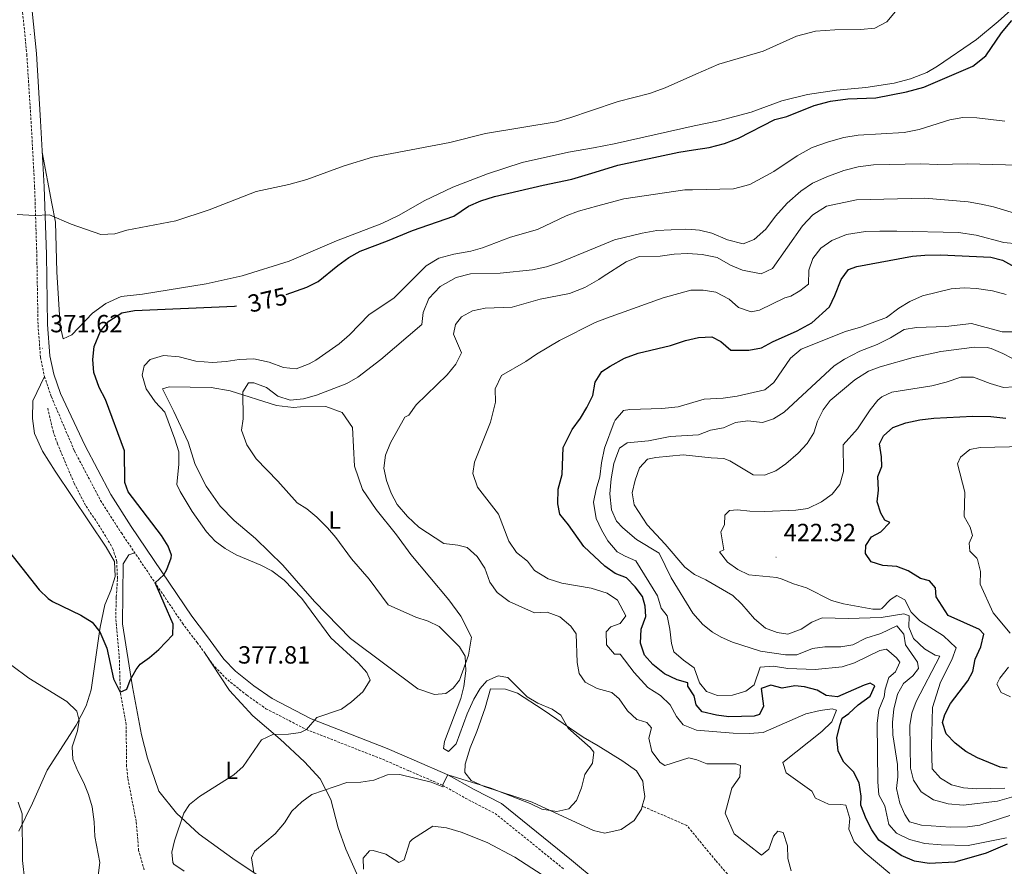
# Model space of a CAD drawing. Units: metres. Extents: x 562536 to 567018, y 4693621 to 4696632.
# Drawn here: x 563659 to 564056, y 4695599 to 4695940 of the extents above; entities that cross this region are included whole.
import ezdxf
from ezdxf.enums import TextEntityAlignment as Align

# ---------------------------------------------------------------- set-up
doc = ezdxf.new("R2010")
doc.units = ezdxf.units.M
doc.header["$MEASUREMENT"] = 0
doc.linetypes.add('TRAZOSX2', pattern=[1.5, 1, -0.5])
for name, color, linetype, lineweight in [('Carátula', 7, 'Continuous', 5), ('Level 11', 142, 'Continuous', 13), ('Level 12', 142, 'Continuous', 0), ('Level 21', 19, 'Continuous', 0), ('Level 36', 19, 'Continuous', 40), ('Level 37', 92, 'Continuous', 0), ('Level 4', 36, 'Continuous', 30), ('Level 41', 39, 'Continuous', 0), ('Level 5', 36, 'Continuous', 0), ('Level 51', 144, 'Continuous', 13), ('Level 7', 19, 'Continuous', 0)]:
    doc.layers.add(name, color=color, linetype=linetype, lineweight=lineweight)
doc.styles.add('Arial', font='ARIAL.TTF', dxfattribs={"height": 0.2})

# ---------------------------------------------------------------- blocks, each defined once
blk = doc.blocks.new('5PATER')
at = {"layer": 'Carátula', "linetype": 'Continuous', "lineweight": 5}
h = blk.add_hatch(color=250, dxfattribs=at)
edge = h.paths.add_edge_path()
edge.add_ellipse((0, 0), major_axis=(-1.33, -1.34), ratio=0.999422, start_angle=0, end_angle=360)

msp = doc.modelspace()

# ---------------------------------------------------------------- linework, layer by layer
at = {"layer": 'Level 11', "color": 142, "linetype": 'TRAZOSX2', "lineweight": 13}
for points in [[(563709.42, 4695597.14, 379.27), (563707.14, 4695604.98, 379.13), (563706.15, 4695616.74, 378.55), (563702.77, 4695634.14, 377.26), (563702.27, 4695638.98, 376.95), (563702.11, 4695655.7, 376.19), (563699.75, 4695668.82, 375.01), (563699.31, 4695683.7, 374.71), (563697.88, 4695698.64, 374.14), (563698.14, 4695707.3, 373.39), (563698.59, 4695714.58, 373.15), (563698.31, 4695721.54, 373.03), (563696.91, 4695726.34, 372.85), (563696.19, 4695727.78, 372.81), (563691.51, 4695735.54, 372.67), (563685.71, 4695744.18, 372.59), (563681.15, 4695753.07, 372.24), (563674.42, 4695768.95, 371.69), (563672.74, 4695773.66, 371.54), (563670.39, 4695783.62, 371.09)], [(563948.57, 4695590.99, 388.1), (563939.91, 4695600.98, 387.45), (563928.31, 4695615.06, 386.87), (563911.46, 4695622.37, 383.91), (563910.28, 4695622.89, 385.02)]]:
    msp.add_polyline3d(points, dxfattribs=at)
at = {"layer": 'Level 12', "color": 142, "linetype": 'Continuous', "lineweight": 0}
msp.add_polyline3d([(563910.28, 4695622.89, 385.02), (563909.95, 4695621.7, 385.04), (563906.99, 4695617.14, 384.98), (563901.83, 4695613.46, 384.98), (563895.19, 4695612.02, 384.98), (563890.59, 4695613.06, 384.98), (563865.91, 4695624.42, 384.98), (563846.55, 4695630.82, 384.98), (563841.27, 4695633.22, 384.98), (563838.79, 4695636.42, 384.98), (563838.83, 4695639.78, 384.98), (563840.87, 4695646.42, 384.96), (563843.63, 4695652.98, 384.82), (563846.95, 4695662.58, 384.82), (563849.11, 4695670.18, 384.6), (563855.19, 4695670.02, 384.54), (563859.99, 4695668.42, 384.5), (563870.27, 4695661.78, 384.4), (563886.43, 4695650.66, 384.4), (563892.55, 4695647.22, 384.42), (563902.47, 4695640.98, 384.42), (563907.95, 4695637.06, 384.66), (563910.47, 4695632.9, 384.94), (563910.82, 4695630.46, 384.95), (563911.35, 4695626.74, 384.98), (563911.17, 4695626.08, 384.99), (563910.28, 4695622.89, 385.02)], dxfattribs=at)
at = {"layer": 'Level 21', "color": 19, "linetype": 'TRAZOSX2', "lineweight": 0}
msp.add_polyline3d([(563659.15, 4695954.97, 367.31), (563662.03, 4695926.09, 368.21), (563663.75, 4695899.06, 368.86), (563665.19, 4695872.42, 369.91), (563666.07, 4695845.22, 370.51), (563666.55, 4695816.9, 371.36), (563667.55, 4695803.94, 371.71), (563669.15, 4695796.1, 372.11), (563671.95, 4695787.94, 372.11), (563681.23, 4695766.18, 372.76), (563691.79, 4695746.18, 373.98), (563700.19, 4695733.06, 374.22), (563724.79, 4695696.66, 376.14), (563730.75, 4695688.82, 376.44), (563737.83, 4695679.06, 377.84), (563743.07, 4695673.78, 378.48), (563750.79, 4695667.62, 378.9), (563758.51, 4695662.18, 379.14), (563774.79, 4695653.78, 380.32), (563805.55, 4695641.78, 382.92), (563816.35, 4695637.06, 384.42), (563829.75, 4695631.3, 384.54), (563840.23, 4695625.38, 385.82), (563850.91, 4695619.94, 386.8), (563878.79, 4695597.46, 388.06)], dxfattribs=at)
at = {"layer": 'Level 21', "color": 19, "linetype": 'Continuous', "lineweight": 0}
msp.add_polyline3d([(563662.99, 4695955.42, 367.31), (563665.88, 4695926.4, 368.21), (563667.61, 4695899.28, 368.86), (563669.05, 4695872.58, 369.91), (563669.93, 4695845.3, 370.51), (563670.41, 4695817.08, 371.36), (563671.38, 4695804.46, 371.71), (563672.89, 4695797.1, 372.11), (563675.56, 4695789.32, 372.11), (563685.43, 4695768.39, 372.76), (563695.9, 4695748.57, 373.98), (563704.16, 4695735.67, 374.22), (563728.65, 4695699.43, 376.14), (563734.56, 4695691.65, 376.44), (563741.46, 4695682.14, 377.84), (563746.25, 4695677.32, 378.48), (563753.64, 4695671.42, 378.9), (563760.98, 4695666.25, 379.14), (563776.75, 4695658.11, 380.32), (563807.36, 4695646.17, 382.92), (563818.24, 4695641.42, 384.42), (563831.86, 4695635.56, 384.54), (563842.47, 4695629.56, 385.82), (563853.51, 4695623.95, 386.8), (563881.8, 4695601.13, 388.06), (563892.15, 4695592.52, 388.06)], dxfattribs=at)
at = {"layer": 'Level 36', "color": 92, "linetype": 'Continuous', "lineweight": 0}
for points in [[(564064.04, 4695948.57, 373.99), (564053.83, 4695939.29, 373.99), (564045.15, 4695932.09, 374.04), (564029.39, 4695921.29, 373.44), (564025.07, 4695918.73, 373.54), (564018.51, 4695916.17, 373.54), (564011.87, 4695914.41, 373.54), (564000.47, 4695912.65, 373.74), (563988.71, 4695911.61, 374.04), (563976.95, 4695909.93, 374.19), (563966.63, 4695907.37, 373.89), (563954.23, 4695902.81, 373.64), (563941.07, 4695899.21, 373.49), (563931.3, 4695897.24, 373.11), (563899.03, 4695889.93, 372.49), (563890.57, 4695888.39, 372.35), (563880.55, 4695886.57, 372.19), (563861.79, 4695882.49, 372.09), (563847.83, 4695877.93, 372.19), (563833.83, 4695872.49, 372.39), (563822.35, 4695866.97, 372.49), (563812.27, 4695861.21, 372.69), (563805.23, 4695857.85, 372.64), (563786.91, 4695850.89, 372.64), (563767.91, 4695842.66, 372.74), (563748.87, 4695836.74, 372.99), (563734.43, 4695833.54, 373.04), (563708.75, 4695829.3, 372.54), (563700.15, 4695828.42, 372.24), (563693.91, 4695825.62, 371.89)], [(563693.91, 4695825.62, 371.89), (563688.51, 4695821.7, 371.54), (563680.23, 4695812.98, 371.49), (563676.67, 4695811.3, 371.29), (563675.47, 4695816.58, 371.24), (563674.19, 4695838.34, 371.14), (563673.67, 4695858.42, 370.39), (563672.07, 4695865.86, 370.39), (563668.29, 4695886.64, 369.35)], [(563658.78, 4695612.82, 387.45), (563664.3, 4695624.02, 386.65), (563670.26, 4695637.38, 384.99), (563681.95, 4695655.54, 382.11), (563686.03, 4695663.38, 381.27), (563687.95, 4695669.78, 380.45), (563691.41, 4695693.29, 375.01), (563691.67, 4695695.06, 374.98), (563693.51, 4695704.02, 376.05), (563695.87, 4695709.86, 375.39), (563697.71, 4695715.54, 374.79), (563697.35, 4695721.54, 374.85), (563694.07, 4695727.38, 374.81), (563673.43, 4695758.02, 373.71), (563668.39, 4695766.1, 373.33), (563665.15, 4695773.14, 372.95), (563664.35, 4695779.22, 372.53), (563664.43, 4695786.34, 372.49), (563669.15, 4695796.1, 372.11)], [(563716.79, 4695791.14, 382.08), (563719.43, 4695792.02, 382.04), (563736.43, 4695791.78, 382.22), (563744.03, 4695790.34, 382.62), (563762.71, 4695784.5, 383.28), (563769.55, 4695783.62, 383.5), (563772.47, 4695783.86, 383.66), (563782.59, 4695784.02, 384.86), (563789.19, 4695781.62, 385.02), (563793.47, 4695775.62, 385.54), (563794.27, 4695759.94, 386.14), (563797.39, 4695750.58, 385.54), (563802.99, 4695742.5, 385.48), (563811.19, 4695732.26, 385.58), (563816.95, 4695724.42, 385.3), (563832.23, 4695706.1, 385.1), (563837.07, 4695699.54, 384.72), (563841.35, 4695690.98, 384.32), (563840.23, 4695683.78, 384), (563836.59, 4695673.62, 383.06), (563834.03, 4695670.5, 382.22), (563831.03, 4695668.34, 381.74), (563826.55, 4695667.86, 381.46), (563819.75, 4695670.18, 381.4), (563792.67, 4695690.5, 381.46), (563778.15, 4695705.46, 381.4), (563765.31, 4695720.1, 381.32), (563754.23, 4695730.82, 381.76), (563745.63, 4695738.02, 382.56), (563740.03, 4695743.86, 383), (563734.39, 4695751.94, 382.78), (563729.99, 4695760.66, 382.6), (563727.11, 4695769.62, 382.14), (563721.31, 4695782.1, 381.58), (563716.79, 4695791.14, 382.08)], [(563705.64, 4695724.98, 374.64), (563703.19, 4695724.26, 374.79), (563700.87, 4695720.58, 374.79), (563700.67, 4695696.42, 374.75), (563704.63, 4695671.06, 376.11), (563708.31, 4695651.62, 377.05), (563710.67, 4695642.18, 377.35), (563715.31, 4695628.9, 378.35), (563722.39, 4695620.02, 379.39), (563731.55, 4695611.62, 381.43), (563745.19, 4695601.7, 384.55), (563760.63, 4695591.46, 387.03)], [(563795.59, 4695594.66, 390.27), (563790.75, 4695605.46, 388.53), (563787.67, 4695614.18, 386.95), (563784.63, 4695625.54, 385.21), (563780.35, 4695633.86, 383.63), (563773.99, 4695640.74, 382.99), (563764.23, 4695649.86, 381.59), (563753.19, 4695659.3, 379.73), (563743.75, 4695669.46, 378.05), (563733.38, 4695685.19, 376.96)]]:
    msp.add_polyline3d(points, dxfattribs=at)
at = {"layer": 'Level 4', "color": 36, "linetype": 'Continuous', "lineweight": 30}
for points in [[(563766.68, 4695829.16, 375.01), (563774.99, 4695832.18, 375.01), (563779.59, 4695834.5, 375.01), (563787.47, 4695840.98, 375.01), (563791.87, 4695844.1, 375.01), (563796.51, 4695846.73, 375.01), (563807.51, 4695850.81, 375.01), (563817.63, 4695855.05, 375.01), (563834.27, 4695860.81, 375.01), (563840.23, 4695864.81, 375.01), (563845.23, 4695867.05, 375.01), (563850.63, 4695868.73, 375.01), (563870.35, 4695873.37, 375.01), (563881.87, 4695875.69, 375.01), (563891.32, 4695878.58, 375.01), (563900.47, 4695881.37, 375.01), (563924.99, 4695886.65, 375.01), (563931.03, 4695887.59, 375.01), (563937.35, 4695888.57, 375.01), (563943.43, 4695890.17, 375.01), (563949.19, 4695892.25, 375.01), (563963.75, 4695899.77, 375.01), (563968.67, 4695901.05, 375.01), (563979.67, 4695905.45, 375.01), (563986.27, 4695907.21, 375.01), (563993.27, 4695908.09, 375.01), (564004.51, 4695908.57, 375.01), (564016.95, 4695910.89, 375.01), (564023.83, 4695912.89, 375.01), (564043.63, 4695921.29, 375.01), (564048.91, 4695925.53, 375.01), (564055.23, 4695934.73, 375.01), (564059.44, 4695939.69, 375.01)], [(564057.53, 4695607.49, 400.01), (564049.03, 4695603.86, 400.01), (564036.35, 4695600.26, 400.01), (564026.03, 4695599.69, 400.01), (564020.11, 4695600.66, 400.01), (564014.71, 4695602.98, 400.01), (564005.71, 4695609.11, 400.01), (564002.95, 4695613.38, 400.01), (564000.57, 4695617.8, 400.01), (563998.43, 4695623.22, 400.01), (563998.59, 4695626.9, 400.01), (563997.79, 4695632.26, 400.01), (563995.47, 4695636.74, 400.01), (563991.59, 4695640.58, 400.01), (563989.3, 4695645.02, 400.01), (563988.78, 4695650.53, 400.01), (563990.07, 4695655.78, 400.01), (563990.99, 4695658.34, 400.01), (563993.59, 4695660.26, 400.01), (563997.35, 4695663.7, 400.01), (564002.19, 4695667.22, 400.01), (564004.11, 4695671.38, 400.01), (564002.23, 4695672.42, 400.01), (563999.87, 4695671.7, 400.01), (563989.07, 4695666.9, 400.01), (563984.51, 4695667.46, 400.01), (563980.91, 4695669.7, 400.01), (563975.75, 4695670.98, 400.01), (563971.79, 4695671.46, 400.01), (563966.75, 4695670.5, 400.01), (563962.11, 4695671.7, 400.01), (563958.31, 4695670.26, 400.01), (563959.27, 4695663.14, 400.01), (563957.55, 4695659.78, 400.01), (563955.39, 4695659.22, 400.01), (563945.23, 4695658.9, 400.01), (563940.23, 4695659.54, 400.01), (563934.47, 4695660.9, 400.01), (563932.03, 4695663.7, 400.01), (563931.23, 4695667.38, 400.01), (563928.67, 4695671.22, 400.01), (563928.75, 4695672.66, 400.01), (563924.35, 4695673.86, 400.01), (563919.27, 4695676.18, 400.01), (563914.63, 4695680.02, 400.01), (563911.27, 4695683.7, 400.01), (563909.63, 4695688.58, 400.01), (563909.91, 4695694.26, 400.01), (563911.75, 4695699.38, 400.01), (563911.43, 4695703.46, 400.01), (563910.39, 4695707.38, 400.01), (563907.39, 4695711.38, 400.01), (563904.07, 4695714.76, 400.01), (563903.89, 4695714.94, 400.01), (563899.31, 4695716.74, 400.01), (563895.26, 4695719.67, 400.01), (563886.71, 4695727.54, 400.01), (563880.59, 4695736.34, 400.01), (563876.99, 4695740.66, 400.01), (563876.19, 4695744.82, 400.01), (563876.39, 4695750.74, 400.01), (563877.95, 4695756.58, 400.01), (563878.45, 4695767.57, 400.01), (563881.99, 4695774.82, 400.01), (563885.35, 4695779.38, 400.01), (563887.99, 4695783.7, 400.01), (563890.31, 4695788.42, 400.01), (563891.35, 4695793.93, 400.01), (563893.98, 4695798.2, 400.01), (563897.31, 4695800.32, 400.01), (563903.16, 4695803.5, 400.01), (563908.65, 4695805.59, 400.01), (563921.75, 4695808.65, 400.01), (563927.75, 4695810.65, 400.01), (563932.99, 4695811.93, 400.01), (563938.43, 4695812.17, 400.01), (563941.99, 4695810.33, 400.01), (563946.07, 4695806.81, 400.01), (563953.23, 4695806.81, 400.01), (563958.43, 4695807.77, 400.01), (563962.85, 4695810.13, 400.01), (563972.78, 4695814.5, 400.01), (563978.75, 4695817.85, 400.01), (563985.79, 4695824.25, 400.01), (563987.96, 4695828.76, 400.01), (563990.51, 4695835.21, 400.01), (563993.46, 4695839.25, 400.01), (563996.83, 4695840.57, 400.01), (564019.27, 4695844.65, 400.01), (564024.25, 4695845.1, 400.01), (564030.63, 4695845.16, 400.01), (564050.95, 4695844.33, 400.01), (564055.67, 4695843.13, 400.01), (564060.43, 4695840.41, 400.01)], [(563691.75, 4695814.42, 375.01), (563695.07, 4695818.42, 375.01), (563700.35, 4695821.78, 375.01), (563705.43, 4695822.74, 375.01), (563745.75, 4695824.58, 375.01), (563746.58, 4695824.68, 375.01)], [(563652.99, 4695727.83, 375.01), (563667.07, 4695710.18, 375.01), (563670.59, 4695706.59, 375.01), (563672.43, 4695705.38, 375.01), (563683.83, 4695699.94, 375.01), (563688.39, 4695697.14, 375.01), (563691.48, 4695693.2, 375.01), (563694.33, 4695686.56, 375.01), (563696.95, 4695674.18, 375.01), (563699.75, 4695668.82, 375.01), (563702.39, 4695670.1, 375.01), (563703.71, 4695673.62, 375.01), (563706.1, 4695678.03, 375.01), (563707.79, 4695680.1, 375.01), (563711.51, 4695682.82, 375.01), (563715.26, 4695686.11, 375.01), (563720.99, 4695692.02, 375.01), (563721.03, 4695696.26, 375.01), (563713.83, 4695712.87, 375.01), (563717.36, 4695716.13, 375.01), (563718.51, 4695718.26, 375.01), (563720.29, 4695723.02, 375.01), (563720.39, 4695724.1, 375.01), (563719.03, 4695727.78, 375.01), (563716.37, 4695732.01, 375.01), (563702.96, 4695749.7, 375.01), (563701.59, 4695753.46, 375.01), (563701.44, 4695766.21, 375.01), (563693.75, 4695786.9, 375.01), (563691.27, 4695791.7, 375.01), (563689.03, 4695797.78, 375.01), (563688.63, 4695803.06, 375.01), (563689.19, 4695808.26, 375.01), (563691.75, 4695814.42, 375.01)], [(564057.57, 4695638.15, 425.01), (564054.71, 4695638.66, 425.01), (564045.47, 4695642.42, 425.01), (564040.83, 4695644.98, 425.01), (564036.47, 4695648.34, 425.01), (564032.95, 4695652.02, 425.01), (564031.47, 4695656.66, 425.01), (564032.31, 4695659.86, 425.01), (564034.71, 4695664.25, 425.01), (564041.63, 4695673.38, 425.01), (564043.63, 4695677.22, 425.01), (564044.62, 4695682.12, 425.01), (564046.87, 4695687.06, 425.01), (564048.07, 4695692.26, 425.01), (564046.39, 4695694.18, 425.01), (564033.67, 4695699.78, 425.01), (564028.83, 4695707.3, 425.01), (564028.59, 4695710.9, 425.01), (564026.15, 4695713.7, 425.01), (564022.55, 4695714.74, 425.01), (564017.63, 4695717.78, 425.01), (564012.94, 4695719.51, 425.01), (564007.39, 4695719.86, 425.01), (564002.67, 4695721.42, 425.01), (564000.31, 4695724.74, 425.01), (564000.47, 4695728.02, 425.01), (564002.71, 4695731.46, 425.01), (564006.59, 4695733.46, 425.01), (564010.11, 4695737.21, 425.01), (564008.15, 4695738.25, 425.01), (564006.59, 4695740.97, 425.01), (564005.11, 4695745.61, 425.01), (564005.55, 4695750.25, 425.01), (564005.35, 4695755.85, 425.01), (564006.99, 4695759.85, 425.01), (564006.79, 4695763.77, 425.01), (564005.99, 4695769.05, 425.01), (564007.67, 4695772.17, 425.01), (564011.33, 4695775.6, 425.01), (564016.58, 4695777.41, 425.01), (564022.27, 4695778.65, 425.01), (564027.95, 4695779.37, 425.01), (564043.71, 4695780.18, 425.01), (564050.91, 4695780.01, 425.01), (564056.99, 4695779.29, 425.01)]]:
    msp.add_polyline3d(points, dxfattribs=at)
at = {"layer": 'Level 5', "color": 36, "linetype": 'Continuous', "lineweight": 0}
for points in [[(563658.19, 4695861.46, 370.01), (563665.11, 4695861.06, 370.01), (563671.23, 4695861.3, 370.01), (563679.87, 4695857.62, 370.01), (563691.91, 4695853.38, 370.01), (563697.59, 4695853.7, 370.01), (563702.43, 4695855.14, 370.01), (563722.11, 4695858.98, 370.01), (563735.55, 4695863.38, 370.01), (563754.59, 4695870.81, 370.01), (563767.71, 4695873.61, 370.01), (563774.95, 4695875.61, 370.01), (563790.03, 4695881.13, 370.01), (563801.51, 4695884.65, 370.01), (563832.63, 4695890.57, 370.01), (563847.11, 4695894.17, 370.01), (563875.51, 4695898.89, 370.01), (563881.51, 4695900.57, 370.01), (563889.43, 4695903.27, 370.01), (563900.55, 4695907.05, 370.01), (563913.19, 4695910.25, 370.01), (563919.59, 4695912.57, 370.01), (563931.88, 4695918.02, 370.01), (563941.23, 4695922.17, 370.01), (563959.03, 4695927.37, 370.01), (563972.55, 4695933.45, 370.01), (563980.23, 4695935.37, 370.01), (563987.95, 4695936.01, 370.01), (563998.39, 4695936.09, 370.01), (564004.15, 4695936.65, 370.01), (564008.91, 4695939.21, 370.01), (564017.31, 4695949.21, 370.01)], [(563953.67, 4695873.53, 380.01), (563963.43, 4695878.89, 380.01), (563972.83, 4695885.21, 380.01), (563978.79, 4695888.49, 380.01), (563985.39, 4695890.81, 380.01), (563991.59, 4695892.57, 380.01), (563997.43, 4695893.53, 380.01), (564015.99, 4695894.49, 380.01), (564021.95, 4695895.77, 380.01), (564034.31, 4695899.69, 380.01), (564039.59, 4695900.57, 380.01), (564045.23, 4695900.41, 380.01), (564056.51, 4695899.13, 380.01)], [(563763.27, 4695753.94, 385.01), (563754.59, 4695762.9, 385.01), (563750.83, 4695768.58, 385.01), (563748.67, 4695774.5, 385.01), (563749.27, 4695779.14, 385.01), (563749.19, 4695790.02, 385.01), (563751.43, 4695793.62, 385.01), (563753.67, 4695793.54, 385.01), (563758.71, 4695791.78, 385.01), (563763.23, 4695788.26, 385.01), (563768.27, 4695786.66, 385.01), (563773.67, 4695787.14, 385.01), (563778.87, 4695788.66, 385.01), (563791.11, 4695793.38, 385.01), (563795.63, 4695795.86, 385.01), (563804.83, 4695803.06, 385.01), (563821.38, 4695817.18, 385.01), (563821.87, 4695821.94, 385.01), (563824.23, 4695827.62, 385.01), (563828.71, 4695832.49, 385.01), (563835.27, 4695836.01, 385.01), (563841.07, 4695837.53, 385.01), (563852.95, 4695837.77, 385.01), (563866.03, 4695839.21, 385.01), (563871.63, 4695840.41, 385.01), (563876.95, 4695842.17, 385.01), (563893.58, 4695848.95, 385.01), (563899.15, 4695851.21, 385.01), (563910.23, 4695853.93, 385.01), (563916.15, 4695855.05, 385.01), (563927.71, 4695855.61, 385.01), (563930.14, 4695855.41, 385.01), (563933.35, 4695855.13, 385.01), (563938.39, 4695853.93, 385.01), (563944.75, 4695851.29, 385.01), (563951.03, 4695849.61, 385.01), (563955.39, 4695851.37, 385.01), (563960.15, 4695855.53, 385.01), (563964.07, 4695860.81, 385.01), (563968.71, 4695866.09, 385.01), (563974.23, 4695870.89, 385.01), (563979.03, 4695874.17, 385.01), (563984.75, 4695876.73, 385.01), (563991.59, 4695879.29, 385.01), (563997.35, 4695880.73, 385.01), (564003.55, 4695881.45, 385.01), (564022.71, 4695881.93, 385.01), (564029.51, 4695881.61, 385.01), (564041.43, 4695881.85, 385.01), (564067.11, 4695881.21, 385.01)], [(563725.47, 4695596.66, 380.01), (563721.38, 4695599.51, 380.01), (563720.99, 4695600.1, 380.01), (563720.47, 4695604.26, 380.01), (563721.63, 4695608.82, 380.01), (563725.35, 4695620.11, 380.01), (563727.71, 4695623.54, 380.01), (563731.64, 4695626.71, 380.01), (563745.59, 4695635.46, 380.01), (563749.28, 4695638.83, 380.01), (563756.75, 4695649.62, 380.01), (563761.25, 4695651.81, 380.01), (563767.55, 4695651.94, 380.01), (563772.5, 4695652.63, 380.01), (563774.79, 4695653.78, 380.01), (563779, 4695658.69, 380.01), (563789.03, 4695661.94, 380.01), (563793.06, 4695664.89, 380.01), (563797.59, 4695668.98, 380.01), (563800.59, 4695673.62, 380.01), (563799.15, 4695676.82, 380.01), (563795.82, 4695680.6, 380.01), (563784.67, 4695690.74, 380.01), (563772.99, 4695706.58, 380.01), (563765.78, 4695714.07, 380.01), (563760.83, 4695717.78, 380.01), (563756.37, 4695720.04, 380.01), (563746.43, 4695724.26, 380.01), (563742.08, 4695726.73, 380.01), (563738.07, 4695729.74, 380.01), (563734.54, 4695733.57, 380.01), (563728.76, 4695741.64, 380.01), (563723.83, 4695749.78, 380.01), (563722.51, 4695752.66, 380.01), (563723.35, 4695760.82, 380.01), (563723.38, 4695765.82, 380.01), (563721.79, 4695770.94, 380.01), (563717.75, 4695781.7, 380.01), (563713.75, 4695785.94, 380.01), (563710.15, 4695791.14, 380.01), (563708.51, 4695796.74, 380.01), (563709.39, 4695800.42, 380.01), (563711.79, 4695802.98, 380.01), (563717.15, 4695804.66, 380.01), (563723.43, 4695804.1, 380.01), (563730.19, 4695802.34, 380.01), (563736.87, 4695801.78, 380.01), (563742.39, 4695802.18, 380.01), (563747.67, 4695803.06, 380.01), (563753.63, 4695803.3, 380.01), (563759.75, 4695801.94, 380.01), (563765.55, 4695799.78, 380.01), (563770.71, 4695799.22, 380.01), (563775.91, 4695801.3, 380.01), (563778.59, 4695802.74, 380.01), (563787.99, 4695809.38, 380.01), (563792.15, 4695812.98, 380.01), (563800.19, 4695821.14, 380.01), (563810.07, 4695827.78, 380.01), (563823.11, 4695840.73, 380.01), (563828.19, 4695843.93, 380.01), (563834.23, 4695845.53, 380.01), (563841.11, 4695846.65, 380.01), (563845.91, 4695848.09, 380.01), (563857.11, 4695852.33, 380.01), (563867.99, 4695855.45, 380.01), (563879.55, 4695860.89, 380.01), (563884.63, 4695862.81, 380.01), (563892.36, 4695864.92, 380.01), (563902.87, 4695867.77, 380.01), (563927.51, 4695871.37, 380.01), (563930.58, 4695871.45, 380.01), (563947.07, 4695871.85, 380.01), (563953.67, 4695873.53, 380.01)], [(563912.15, 4695656.58, 390.01), (563908.63, 4695657.7, 390.01), (563908.15, 4695657.86, 390.01), (563904.39, 4695661.3, 390.01), (563900.95, 4695666.1, 390.01), (563897.99, 4695668.66, 390.01), (563892.07, 4695670.34, 390.01), (563887.23, 4695672.82, 390.01), (563884.87, 4695676.34, 390.01), (563883.99, 4695680.82, 390.01), (563883.59, 4695692.42, 390.01), (563881.47, 4695695.46, 390.01), (563877.11, 4695699.22, 390.01), (563871.99, 4695701.06, 390.01), (563866.87, 4695700.9, 390.01), (563856.63, 4695705.38, 390.01), (563851.71, 4695708.98, 390.01), (563848.75, 4695713.22, 390.01), (563846.79, 4695718.82, 390.01), (563843.67, 4695723.54, 390.01), (563839.67, 4695727.22, 390.01), (563835.87, 4695728.1, 390.01), (563830.27, 4695728.82, 390.01), (563820.11, 4695735.38, 390.01), (563815.55, 4695739.7, 390.01), (563811.43, 4695744.58, 390.01), (563808.99, 4695749.14, 390.01), (563807.15, 4695754.18, 390.01), (563806.11, 4695759.22, 390.01), (563806.71, 4695764.42, 390.01), (563808.75, 4695769.46, 390.01), (563814.47, 4695779.78, 390.01), (563816.07, 4695780.58, 390.01), (563819.11, 4695784.74, 390.01), (563831.63, 4695796.82, 390.01), (563835.11, 4695801.06, 390.01), (563837.39, 4695805.7, 390.01), (563834.19, 4695813.22, 390.01), (563834.95, 4695817.06, 390.01), (563837.43, 4695820.18, 390.01), (563841.79, 4695822.57, 390.01), (563846.95, 4695823.69, 390.01), (563857.83, 4695824.17, 390.01), (563869.11, 4695827.37, 390.01), (563880.99, 4695829.69, 390.01), (563887.11, 4695832.09, 390.01), (563892.75, 4695835.29, 390.01), (563894.54, 4695836.44, 390.01), (563903.79, 4695842.33, 390.01), (563909.11, 4695844.49, 390.01), (563917.47, 4695844.65, 390.01), (563923.19, 4695845.53, 390.01), (563928.75, 4695845.69, 390.01), (563934.47, 4695845.37, 390.01), (563940.51, 4695844.17, 390.01), (563945.87, 4695841.05, 390.01), (563950.75, 4695838.97, 390.01), (563958.31, 4695837.61, 390.01), (563962.87, 4695839.77, 390.01), (563974.99, 4695856.89, 390.01), (563979.15, 4695861.37, 390.01), (563984.67, 4695864.89, 390.01), (563996.79, 4695867.45, 390.01), (564024.31, 4695868.01, 390.01), (564041.79, 4695866.57, 390.01), (564046.99, 4695865.69, 390.01), (564052.03, 4695864.57, 390.01), (564063.19, 4695861.21, 390.01)], [(564010.11, 4695595.7, 395.01), (564000.19, 4695604.02, 395.01), (563995.75, 4695608.42, 395.01), (563993.59, 4695613.62, 395.01), (563994.07, 4695617.94, 395.01), (563992.43, 4695623.22, 395.01), (563990.47, 4695623.54, 395.01), (563985.39, 4695623.62, 395.01), (563980.23, 4695626.1, 395.01), (563978.75, 4695628.9, 395.01), (563968.31, 4695636.34, 395.01), (563966.99, 4695640.5, 395.01), (563982.79, 4695652.98, 395.01), (563986.71, 4695656.82, 395.01), (563988.67, 4695661.62, 395.01), (563986.87, 4695662.1, 395.01), (563982.07, 4695661.46, 395.01), (563976.27, 4695660.1, 395.01), (563959.11, 4695652.58, 395.01), (563953.43, 4695652.18, 395.01), (563946.91, 4695652.26, 395.01), (563932.15, 4695653.46, 395.01), (563926.79, 4695655.62, 395.01), (563924.15, 4695659.06, 395.01), (563921.51, 4695663.78, 395.01), (563917.63, 4695667.46, 395.01), (563912.55, 4695670.66, 395.01), (563907.1, 4695676.81, 395.01), (563901.39, 4695684.18, 395.01), (563899.07, 4695684.18, 395.01), (563895.87, 4695687.94, 395.01), (563895.79, 4695693.22, 395.01), (563897.63, 4695695.22, 395.01), (563901.35, 4695696.58, 395.01), (563903.63, 4695699.62, 395.01), (563900.35, 4695705.94, 395.01), (563896.11, 4695708.82, 395.01), (563889.75, 4695710.82, 395.01), (563877.91, 4695712.74, 395.01), (563872.39, 4695714.58, 395.01), (563866.83, 4695717.94, 395.01), (563863.99, 4695721.62, 395.01), (563859.59, 4695725.22, 395.01), (563856.47, 4695729.78, 395.01), (563852.27, 4695740.66, 395.01), (563843.87, 4695751.54, 395.01), (563841.91, 4695756.98, 395.01), (563842.59, 4695761.62, 395.01), (563849.11, 4695777.7, 395.01), (563851.07, 4695785.78, 395.01), (563851.03, 4695791.14, 395.01), (563853.55, 4695796.58, 395.01), (563863.39, 4695802.18, 395.01), (563867.63, 4695805.22, 395.01), (563876.87, 4695810.65, 395.01), (563891.35, 4695817.93, 395.01), (563895.82, 4695819.68, 395.01), (563918.79, 4695827.93, 395.01), (563929.83, 4695830.97, 395.01), (563934.83, 4695830.97, 395.01), (563939.95, 4695830.17, 395.01), (563945.31, 4695827.37, 395.01), (563949.11, 4695824.01, 395.01), (563954.27, 4695822.25, 395.01), (563957.63, 4695822.89, 395.01), (563967.83, 4695827.93, 395.01), (563970.23, 4695828.57, 395.01), (563973.91, 4695830.73, 395.01), (563977.39, 4695833.45, 395.01), (563977.51, 4695838.97, 395.01), (563979.15, 4695843.77, 395.01), (563982.31, 4695847.85, 395.01), (563986.79, 4695851.05, 395.01), (563992.67, 4695853.45, 395.01), (564000.31, 4695854.57, 395.01), (564006.11, 4695854.73, 395.01), (564012.99, 4695854.81, 395.01), (564037.83, 4695854.17, 395.01), (564044.95, 4695853.21, 395.01), (564056.15, 4695850.17, 395.01), (564061.63, 4695849.69, 395.01)], [(563963.31, 4695679.3, 405.01), (563957.91, 4695678.9, 405.01), (563955.47, 4695671.86, 405.01), (563952.07, 4695669.22, 405.01), (563946.71, 4695667.7, 405.01), (563940.71, 4695667.46, 405.01), (563936.19, 4695669.14, 405.01), (563933.35, 4695672.66, 405.01), (563931.23, 4695678.66, 405.01), (563926.91, 4695681.7, 405.01), (563923.07, 4695685.14, 405.01), (563922.03, 4695688.5, 405.01), (563921.47, 4695694.26, 405.01), (563920.31, 4695699.62, 405.01), (563917.87, 4695702.66, 405.01), (563916.47, 4695707.7, 405.01), (563907.75, 4695721.86, 405.01), (563903.35, 4695723.65, 405.01), (563900.19, 4695725.46, 405.01), (563896.47, 4695729.94, 405.01), (563893.87, 4695734.26, 405.01), (563891.67, 4695738.9, 405.01), (563890.63, 4695745.46, 405.01), (563891.71, 4695750.74, 405.01), (563893.23, 4695755.7, 405.01), (563893.87, 4695761.3, 405.01), (563895.07, 4695767.3, 405.01), (563899.03, 4695777.76, 405.01), (563899.31, 4695778.5, 405.01), (563902.67, 4695782.5, 405.01), (563905.23, 4695782.9, 405.01), (563918.23, 4695783.29, 405.01), (563924.75, 4695783.93, 405.01), (563935.31, 4695786.97, 405.01), (563942.99, 4695787.45, 405.01), (563948.63, 4695788.25, 405.01), (563959.75, 4695790.81, 405.01), (563963.43, 4695793.69, 405.01), (563970.15, 4695803.53, 405.01), (563974.47, 4695807.21, 405.01), (563992.23, 4695814.25, 405.01), (563998.39, 4695816.01, 405.01), (564008.83, 4695820.01, 405.01), (564013.83, 4695823.69, 405.01), (564018.27, 4695826.33, 405.01), (564023.35, 4695828.65, 405.01), (564034.87, 4695831.53, 405.01), (564040.11, 4695831.85, 405.01), (564045.19, 4695831.61, 405.01), (564051.55, 4695830.65, 405.01), (564057.07, 4695829.21, 405.01)], [(564058.53, 4695619.1, 410.01), (564046.47, 4695615.22, 410.01), (564041.52, 4695614.54, 410.01), (564034.63, 4695614.34, 410.01), (564022.91, 4695615.22, 410.01), (564018.1, 4695616.58, 410.01), (564016.19, 4695619.54, 410.01), (564014.27, 4695624.13, 410.01), (564012.92, 4695629.97, 410.01), (564013.39, 4695634.74, 410.01), (564013.26, 4695639.73, 410.01), (564011.43, 4695651.7, 410.01), (564011.3, 4695656.69, 410.01), (564011.79, 4695661.95, 410.01), (564013.23, 4695668.02, 410.01), (564015.69, 4695672.37, 410.01), (564019.51, 4695675.38, 410.01), (564021.75, 4695678.34, 410.01), (564021.39, 4695680.98, 410.01), (564016.51, 4695687.94, 410.01), (564015.79, 4695692.18, 410.01), (564012.95, 4695695.62, 410.01), (564006.58, 4695692.54, 410.01), (564000.51, 4695690.58, 410.01), (563995.31, 4695687.94, 410.01), (563990.37, 4695687.15, 410.01), (563983.95, 4695687.06, 410.01), (563978.98, 4695686.5, 410.01), (563972.63, 4695683.94, 410.01), (563968.03, 4695683.94, 410.01), (563957.94, 4695685.41, 410.01), (563946.71, 4695688.98, 410.01), (563942.15, 4695691.01, 410.01), (563938.59, 4695693.06, 410.01), (563934.7, 4695696.19, 410.01), (563930.73, 4695700.69, 410.01), (563921.95, 4695714.9, 410.01), (563917.1, 4695724.91, 410.01), (563907.99, 4695730.42, 410.01), (563902.43, 4695735.15, 410.01), (563899.87, 4695737.86, 410.01), (563897.83, 4695742.44, 410.01), (563897.17, 4695748.85, 410.01), (563897.77, 4695754.82, 410.01), (563898.87, 4695761.01, 410.01), (563900.09, 4695764.45, 410.01), (563901.07, 4695767.22, 410.01), (563904.15, 4695769.46, 410.01), (563912.86, 4695770.25, 410.01), (563921.51, 4695771.94, 410.01), (563932.99, 4695772.65, 410.01), (563937.87, 4695774.49, 410.01), (563943.07, 4695775.45, 410.01), (563947.91, 4695777.61, 410.01), (563952.87, 4695778.25, 410.01), (563958.87, 4695777.61, 410.01), (563963.31, 4695779.05, 410.01), (563967.5, 4695781.79, 410.01), (563987.67, 4695800.49, 410.01), (563991.88, 4695803.18, 410.01), (563998.07, 4695806.41, 410.01), (564005.07, 4695809.05, 410.01), (564010.47, 4695811.77, 410.01), (564015.95, 4695815.13, 410.01), (564020.89, 4695815.93, 410.01), (564032.79, 4695816.33, 410.01), (564043.05, 4695817.54, 410.01), (564055.47, 4695814.17, 410.01), (564060.47, 4695814.13, 410.01)], [(563976.83, 4695769.13, 415.01), (563979.45, 4695773.4, 415.01), (563981.05, 4695778.2, 415.01), (563983.31, 4695782.77, 415.01), (563986.07, 4695786.41, 415.01), (563996.07, 4695794.8, 415.01), (564001.63, 4695798.25, 415.01), (564006.31, 4695800.03, 415.01), (564019.55, 4695803.77, 415.01), (564030.75, 4695806.25, 415.01), (564044.39, 4695808.01, 415.01), (564049.38, 4695807.9, 415.01), (564051.11, 4695807.45, 415.01), (564055.7, 4695805.44, 415.01), (564066.67, 4695799.77, 415.01)], [(564056.51, 4695630.18, 420.01), (564045.31, 4695629.86, 420.01), (564039.95, 4695630.26, 420.01), (564035.1, 4695631.47, 420.01), (564030.55, 4695634.1, 420.01), (564027.29, 4695637.92, 420.01), (564026.95, 4695647.34, 420.01), (564027.43, 4695662.66, 420.01), (564030.59, 4695672.9, 420.01), (564035.15, 4695681.94, 420.01), (564036.99, 4695686.66, 420.01), (564031.84, 4695691.52, 420.01), (564022.31, 4695697.62, 420.01), (564018.79, 4695701.14, 420.01), (564016.19, 4695706.02, 420.01), (564012.99, 4695707.86, 420.01), (564010.47, 4695706.26, 420.01), (564007, 4695702.63, 420.01), (564006.43, 4695702.34, 420.01), (564003.35, 4695702.26, 420.01), (563991.47, 4695704.42, 420.01), (563986.67, 4695705.82, 420.01), (563976.55, 4695710.9, 420.01), (563971.35, 4695712.5, 420.01), (563966.73, 4695714.46, 420.01), (563964.59, 4695715.06, 420.01), (563953.27, 4695716.18, 420.01), (563948.87, 4695718.34, 420.01), (563944.67, 4695721.22, 420.01), (563941.47, 4695725.46, 420.01), (563943.15, 4695726.18, 420.01), (563941.99, 4695733.54, 420.01), (563943.51, 4695736.34, 420.01), (563943.55, 4695740.26, 420.01), (563945.43, 4695742.1, 420.01), (563948.67, 4695742.34, 420.01), (563953.65, 4695741.83, 420.01), (563959.75, 4695741.74, 420.01), (563972.19, 4695742.26, 420.01), (563977.13, 4695742.98, 420.01), (563982.54, 4695745.62, 420.01), (563986.89, 4695748.64, 420.01), (563990.04, 4695752.54, 420.01), (563991.43, 4695757.77, 420.01), (563991.31, 4695768.65, 420.01), (563997.15, 4695775.05, 420.01), (564002.23, 4695782.73, 420.01), (564005.37, 4695786.58, 420.01), (564006.91, 4695788.01, 420.01), (564010.95, 4695789.85, 420.01), (564027.11, 4695792.41, 420.01), (564032.83, 4695793.85, 420.01), (564038.87, 4695795.93, 420.01), (564043.89, 4695795.91, 420.01), (564050.71, 4695793.29, 420.01), (564056.07, 4695791.69, 420.01), (564060.19, 4695791.93, 420.01)], [(564069.67, 4695629.46, 415.01), (564053.55, 4695624.94, 415.01), (564039.71, 4695623.22, 415.01), (564033.67, 4695623.78, 415.01), (564027.83, 4695625.46, 415.01), (564022.79, 4695628.66, 415.01), (564019.71, 4695633.3, 415.01), (564018.51, 4695638.15, 415.01), (564018.27, 4695655.46, 415.01), (564018.98, 4695660.35, 415.01), (564020.77, 4695665.08, 415.01), (564030.35, 4695683.3, 415.01), (564028.47, 4695683.78, 415.01), (564024.2, 4695686.35, 415.01), (564019.71, 4695690.42, 415.01), (564017.79, 4695695.06, 415.01), (564017.91, 4695699.62, 415.01), (564015.87, 4695700.42, 415.01), (564006.63, 4695698.98, 415.01), (563993.39, 4695698.5, 415.01), (563982.87, 4695698.82, 415.01), (563978.71, 4695697.06, 415.01), (563974.47, 4695694.26, 415.01), (563969.03, 4695692.26, 415.01), (563964.67, 4695692.9, 415.01), (563959.99, 4695694.65, 415.01), (563955.61, 4695698.37, 415.01), (563950.51, 4695704.34, 415.01), (563946.87, 4695707.78, 415.01), (563935.99, 4695714.1, 415.01), (563931.43, 4695716.34, 415.01), (563927.41, 4695719.31, 415.01), (563919.59, 4695728.5, 415.01), (563912.31, 4695736.32, 415.01), (563907.07, 4695744.34, 415.01), (563906.19, 4695749.27, 415.01), (563907.39, 4695754.4, 415.01), (563909.21, 4695759.34, 415.01), (563912.47, 4695762.82, 415.01), (563915.75, 4695763.54, 415.01), (563926.82, 4695764.5, 415.01), (563938.11, 4695763.3, 415.01), (563943.23, 4695763.14, 415.01), (563945.59, 4695762.18, 415.01), (563955.07, 4695756.5, 415.01), (563959.63, 4695756.34, 415.01), (563964.15, 4695758.09, 415.01), (563968.25, 4695760.96, 415.01), (563973.23, 4695765.21, 415.01), (563976.83, 4695769.13, 415.01)], [(564058.68, 4695692.61, 430.01), (564051.83, 4695700.9, 430.01), (564046.67, 4695712.34, 430.01), (564046.75, 4695717.45, 430.01), (564045.55, 4695722.3, 430.01), (564045.31, 4695722.89, 430.01), (564042.47, 4695725.77, 430.01), (564042.11, 4695728.89, 430.01), (564043.55, 4695732.09, 430.01), (564042.55, 4695735.37, 430.01), (564040.11, 4695739.75, 430.01), (564040.39, 4695749.45, 430.01), (564037.43, 4695760.89, 430.01), (564038.71, 4695763.61, 430.01), (564042.39, 4695766.65, 430.01), (564046.67, 4695767.53, 430.01), (564087.83, 4695768.41, 430.01)], [(563753.63, 4695595.94, 385.01), (563752.63, 4695602.02, 385.01), (563753.91, 4695604.74, 385.01), (563762.15, 4695611.7, 385.01), (563765.95, 4695616.18, 385.01), (563768.99, 4695620.9, 385.01), (563772.91, 4695624.58, 385.01), (563776.98, 4695627.53, 385.01), (563791.15, 4695632.42, 385.01), (563796.83, 4695632.58, 385.01), (563802.07, 4695633.38, 385.01), (563807.55, 4695635.46, 385.01), (563812.57, 4695635.6, 385.01), (563825.11, 4695632.58, 385.01), (563829.79, 4695630.64, 385.01), (563829.95, 4695630.74, 385.01), (563829.75, 4695631.3, 385.01), (563831.86, 4695635.56, 385.01), (563849.27, 4695630.18, 385.01), (563865.03, 4695623.94, 385.01), (563869.75, 4695621.7, 385.01), (563875.79, 4695620.74, 385.01), (563880.66, 4695621.83, 385.01), (563883.71, 4695625.22, 385.01), (563885.79, 4695630.26, 385.01), (563887.15, 4695635.7, 385.01), (563890.23, 4695640.18, 385.01), (563890.79, 4695644.66, 385.01), (563889.23, 4695646.5, 385.01), (563880.43, 4695654.26, 385.01), (563877.51, 4695659.54, 385.01), (563873.95, 4695662.02, 385.01), (563868.15, 4695664.34, 385.01), (563863.86, 4695666.91, 385.01), (563856.11, 4695674.82, 385.01), (563852.19, 4695675.38, 385.01), (563847.59, 4695673.41, 385.01), (563844.95, 4695670.34, 385.01), (563842.36, 4695666.05, 385.01), (563839.7, 4695660.16, 385.01), (563835.23, 4695648.02, 385.01), (563832.11, 4695644.98, 385.01), (563830.07, 4695646.18, 385.01), (563830.59, 4695648.9, 385.01), (563837.11, 4695666.26, 385.01), (563838.39, 4695671.08, 385.01), (563839.07, 4695677.38, 385.01), (563838.83, 4695683.38, 385.01), (563836.55, 4695687.14, 385.01), (563828.43, 4695695.3, 385.01), (563823.94, 4695697.51, 385.01), (563818.91, 4695699.14, 385.01), (563807.83, 4695704.08, 385.01), (563800.11, 4695714.42, 385.01), (563793.03, 4695722.58, 385.01), (563786.63, 4695731.22, 385.01), (563783.31, 4695735.14, 385.01), (563779.03, 4695739.46, 385.01), (563774.95, 4695742.74, 385.01), (563771.11, 4695745.22, 385.01), (563763.27, 4695753.94, 385.01)], [(564057.23, 4695610.1, 405.01), (564041.79, 4695607.06, 405.01), (564030.87, 4695607.22, 405.01), (564024.35, 4695607.86, 405.01), (564018.07, 4695609.46, 405.01), (564012.83, 4695611.94, 405.01), (564009.79, 4695615.46, 405.01), (564008.15, 4695622.98, 405.01), (564005.75, 4695627.46, 405.01), (564005.35, 4695632.66, 405.01), (564005.07, 4695656.18, 405.01), (564005.75, 4695661.7, 405.01), (564007.87, 4695666.98, 405.01), (564008.27, 4695670.02, 405.01), (564009.71, 4695674.82, 405.01), (564012.47, 4695677.06, 405.01), (564014.27, 4695680.98, 405.01), (564012.91, 4695682.74, 405.01), (564008.87, 4695686.18, 405.01), (564006.15, 4695685.62, 405.01), (563995.91, 4695680.74, 405.01), (563990.95, 4695679.06, 405.01), (563980.03, 4695677.94, 405.01), (563968.99, 4695678.42, 405.01), (563963.31, 4695679.3, 405.01)], [(563655.99, 4695679.59, 380.01), (563662.85, 4695674.51, 380.01), (563678.11, 4695665.14, 380.01), (563682.23, 4695661.14, 380.01), (563683.15, 4695657.38, 380.01), (563682.43, 4695653.22, 380.01), (563680.39, 4695646.82, 380.01), (563680.6, 4695641.81, 380.01), (563682.61, 4695637.01, 380.01), (563685.02, 4695632.34, 380.01), (563686.9, 4695627.62, 380.01)], [(564058.79, 4695666.9, 430.01), (564055.07, 4695668.74, 430.01), (564053.27, 4695672.1, 430.01), (564054.55, 4695674.5, 430.01), (564058.03, 4695678.9, 430.01)], [(563970.39, 4695596.82, 390.01), (563968.99, 4695601.78, 390.01), (563968.91, 4695606.9, 390.01), (563967.19, 4695612.26, 390.01), (563964.99, 4695612.82, 390.01), (563963.27, 4695610.82, 390.01), (563961.39, 4695605.46, 390.01), (563958.43, 4695603.06, 390.01), (563947.43, 4695611.7, 390.01), (563943.79, 4695620.1, 390.01), (563946.43, 4695630.18, 390.01), (563949.71, 4695634.74, 390.01), (563949.91, 4695639.3, 390.01), (563947.99, 4695639.94, 390.01), (563936.31, 4695639.94, 390.01), (563932.31, 4695641.62, 390.01), (563929.11, 4695642.34, 390.01), (563919.47, 4695639.22, 390.01), (563917.59, 4695640.42, 390.01), (563914.15, 4695644.9, 390.01), (563912.91, 4695650.26, 390.01), (563914.03, 4695654.5, 390.01), (563912.15, 4695656.58, 390.01)], [(563686.9, 4695627.62, 380.01), (563688.38, 4695622.66, 380.01), (563689.18, 4695616.5, 380.01), (563689.5, 4695610.66, 380.01), (563691.5, 4695600.11, 380.01), (563689.86, 4695587.62, 380.01)], [(563658.54, 4695624.5, 385.01), (563660.21, 4695619.74, 385.01), (563660.33, 4695601.02, 385.01), (563661.18, 4695592.66, 385.01), (563662.21, 4695587.76, 385.01), (563664.08, 4695581.99, 385.01), (563669.42, 4695568.74, 385.01), (563670.74, 4695562.42, 385.01), (563673.14, 4695555.62, 385.01), (563674.18, 4695549.3, 385.01), (563673.94, 4695543.46, 385.01), (563674.38, 4695537.22, 385.01), (563673.34, 4695532.3, 385.01), (563666.62, 4695522.66, 385.01), (563666.82, 4695518.9, 385.01), (563669.26, 4695516.58, 385.01), (563671.56, 4695512.09, 385.01), (563671.29, 4695506.39, 385.01), (563669.94, 4695500.1, 385.01), (563671.3, 4695498.26, 385.01), (563671.62, 4695493.62, 385.01), (563676.86, 4695484.58, 385.01)], [(563797.83, 4695597.46, 390.01), (563797.67, 4695601.94, 390.01), (563800.23, 4695604.9, 390.01), (563801.79, 4695604.98, 390.01), (563806.87, 4695603.46, 390.01), (563812.11, 4695600.18, 390.01), (563814.31, 4695601.22, 390.01), (563816.6, 4695608.47, 390.01), (563817.63, 4695609.54, 390.01), (563825.87, 4695614.82, 390.01), (563831.31, 4695614.1, 390.01), (563837.19, 4695612.42, 390.01), (563847.79, 4695608.18, 390.01), (563858.95, 4695602.26, 390.01), (563874.43, 4695592.18, 390.01)]]:
    msp.add_polyline3d(points, dxfattribs=at)
at = {"layer": 'Level 51', "color": 142, "linetype": 'Continuous', "lineweight": 0}
msp.add_polyline3d([(563910.28, 4695622.89, 384.89), (563909.95, 4695621.7, 384.89), (563906.99, 4695617.14, 384.89), (563901.83, 4695613.46, 384.89), (563895.19, 4695612.02, 384.89), (563890.59, 4695613.06, 384.89), (563865.91, 4695624.42, 384.89), (563846.55, 4695630.82, 384.89), (563841.27, 4695633.22, 384.89), (563838.79, 4695636.42, 384.89), (563838.83, 4695639.78, 384.89), (563840.87, 4695646.42, 384.89), (563843.63, 4695652.98, 384.89), (563846.95, 4695662.58, 384.89), (563849.11, 4695670.18, 384.89), (563855.19, 4695670.02, 384.89), (563859.99, 4695668.42, 384.89), (563870.27, 4695661.78, 384.89), (563886.43, 4695650.66, 384.89), (563892.55, 4695647.22, 384.89), (563902.47, 4695640.98, 384.89), (563907.95, 4695637.06, 384.89), (563910.47, 4695632.9, 384.89), (563910.82, 4695630.46, 384.89), (563911.35, 4695626.74, 384.89), (563911.17, 4695626.08, 384.89), (563910.28, 4695622.89, 384.89)], close=True, dxfattribs=at)

# ---------------------------------------------------------------- block references
at = {"layer": 'Level 7', "color": 19, "linetype": 'Continuous', "lineweight": 0, "xscale": 0.09999983015004542, "yscale": 0.09999983015004542}
for p in [(563663.43, 4695934.09, 368.21), (563668.39, 4695807.54, 371.63), (563964.27, 4695723.3, 422.33), (563744.19, 4695673.94, 377.82)]:
    msp.add_blockref('5PATER', p, dxfattribs=at)

# ---------------------------------------------------------------- texts
at = {"layer": 'Level 37', "color": 92, "linetype": 'Continuous', "lineweight": 0, "style": 'Arial'}
for p in [(563786.23, 4695738.24, 385.13), (563744.67, 4695637.29, 379.89)]:
    msp.add_text('L', height=7, dxfattribs=at).set_placement(p, align=Align.MIDDLE_CENTER)
at = {"layer": 'Level 41', "color": 39, "linetype": 'Continuous', "lineweight": 0, "style": 'Arial'}
msp.add_text('375', height=7, rotation=13.1799, dxfattribs=at).set_placement((563759.14, 4695827.07, 375.01), align=Align.MIDDLE_CENTER)
at = {"layer": 'Level 41', "color": 19, "linetype": 'Continuous', "lineweight": 0, "style": 'Arial'}
for s, p in [('371.62', (563671.46, 4695811.78, 371.63)), ('422.32', (563967.34, 4695727.54, 422.33)), ('377.81', (563747.24, 4695678.19, 377.82))]:
    msp.add_text(s, height=7, dxfattribs=at).set_placement(p, align=Align.BOTTOM_LEFT)

doc.saveas('drawing.dxf')
